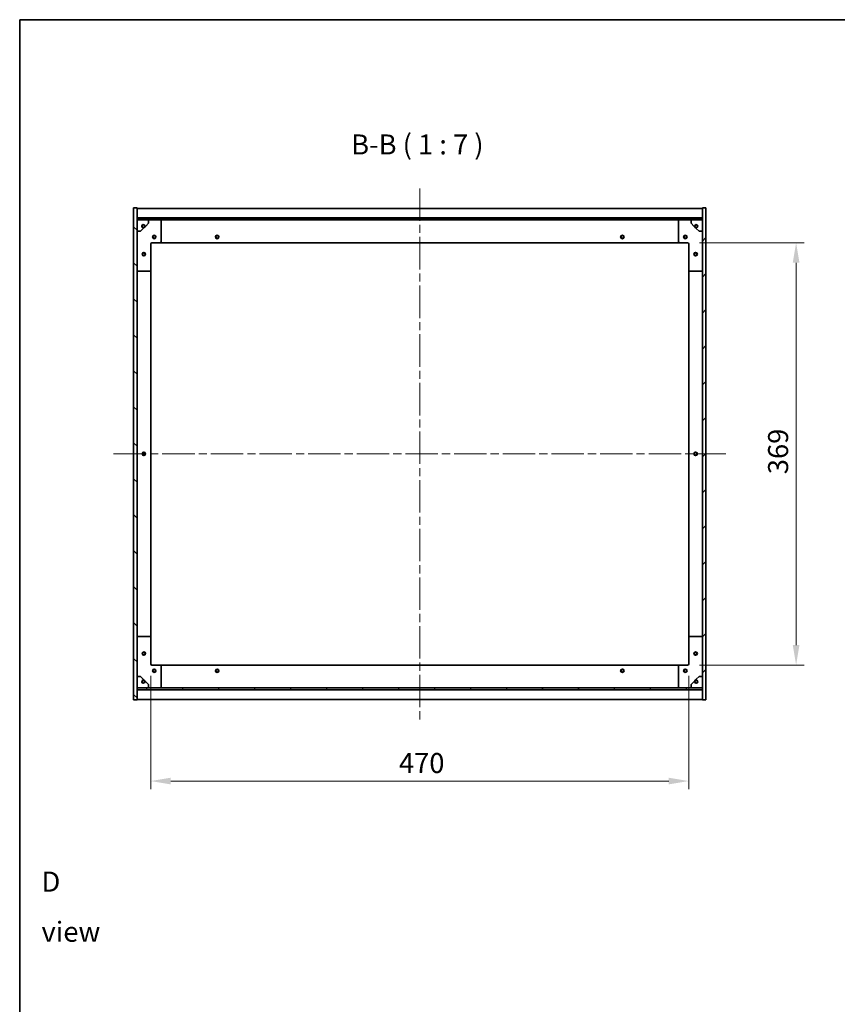
# Model space of a CAD drawing. Units: millimetres. Extents: x 0 to 12181, y 0 to 1967.
# Drawn here: x 1965 to 2679, y 1107 to 1967 of the extents above; entities that cross this region are included whole.
import ezdxf

# ---------------------------------------------------------------- set-up
doc = ezdxf.new("R2010")
doc.units = ezdxf.units.MM
doc.header["$LTSCALE"] = 5
doc.linetypes.add('CHAIN', pattern=[0.3543, 0.2362, -0.0295, 0.0591, -0.0295])
doc.layers.get('Defpoints').update_dxf_attribs({"lineweight": 25})
for name, color, linetype, lineweight in [('Border (ISO)', 7, 'Continuous', 35), ('Centerline (ISO)', 131, 'Continuous', 18), ('Dimension (ISO)', 7, 'Continuous', 18), ('Dimension (ISO) @ 1', 7, 'Continuous', 18), ('Hatch (ISO)', 1, 'Continuous', 18), ('Symbol (ISO)', 7, 'Continuous', 18), ('Visible (ISO)', 7, 'Continuous', 35)]:
    doc.layers.add(name, color=color, linetype=linetype, lineweight=lineweight)
doc.styles.add('Note Text (TK)', font='txt')
doc.dimstyles.new('Default - Method 1b (TK)', dxfattribs={"dimscale": 5, "dimtxt": 2.5, "dimasz": 2.5, "dimexe": 1, "dimexo": 1.5, "dimgap": 1, "dimtad": 1, "dimtoh": 1, "dimrnd": 1e-08, "dimdsep": 46, "dimtxsty": 'Note Text (TK)', "dimcen": 0.09, "dimdle": 5, "dimclrd": 100, "dimclre": 100, "dimclrt": 7, "dimadec": 1, "dimazin": 1, "dimtfac": 1, "dimtmove": 0, "dimatfit": 3, "dimfxl": 1, "dimtolj": 1, "dimlwd": -1, "dimlwe": -1, "dimarcsym": 0})
pattern_1 = [(45, (1863.5, -56), (-15.71545, 15.71545), [])]
pattern_2 = [(135.0002, (1863.5, -56), (-15.7154, -15.7155), [])]

# ---------------------------------------------------------------- blocks, each defined once
blk = doc.blocks.new('図面枠 tk図枠')
at = {"layer": 'Border (ISO)'}
for q in [(405.5, 289), (14.5, 8)]:
    blk.add_line((14.5, 289), q, dxfattribs=at)
blk = doc.blocks.new('*D107')
at = {"layer": 'Defpoints', "color": 0}
for p in [(2548.54, 1772.14), (2548.54, 1403.14), (2643.34, 1403.14)]:
    blk.add_point(p, dxfattribs=at)
at = {"layer": 'Dimension (ISO)', "color": 100}
for p, q in [((2559.04, 1772.14), (2650.34, 1772.14)), ((2643.34, 1754.64), (2643.34, 1420.64)), ((2559.04, 1403.14), (2650.34, 1403.14))]:
    blk.add_line(p, q, dxfattribs=at)
for points in [[(2640.42, 1754.64), (2646.26, 1754.64), (2643.34, 1772.14)], [(2640.42, 1420.64), (2646.26, 1420.64), (2643.34, 1403.14)]]:
    blk.add_solid(points, dxfattribs=at)
at = {"layer": 'Dimension (ISO)', "color": 7, "insert": (2627.59, 1569.89), "char_height": 17.5, "attachment_point": 4, "rotation": 90, "style": 'Note Text (TK)'}
blk.add_mtext('\\A1;369', dxfattribs=at)
blk = doc.blocks.new('*D108')
at = {"layer": 'Defpoints', "color": 0}
for p in [(2079.54, 1404.14), (2549.54, 1404.14), (2549.54, 1301.78)]:
    blk.add_point(p, dxfattribs=at)
at = {"layer": 'Dimension (ISO)', "color": 100}
for p, q in [((2079.54, 1393.64), (2079.54, 1294.78)), ((2549.54, 1393.64), (2549.54, 1294.78)), ((2097.04, 1301.78), (2532.04, 1301.78))]:
    blk.add_line(p, q, dxfattribs=at)
for points in [[(2097.04, 1304.7), (2097.04, 1298.86), (2079.54, 1301.78)], [(2532.04, 1304.7), (2532.04, 1298.86), (2549.54, 1301.78)]]:
    blk.add_solid(points, dxfattribs=at)
at = {"layer": 'Dimension (ISO)', "color": 7, "insert": (2296.35, 1317.53), "char_height": 17.5, "attachment_point": 4, "style": 'Note Text (TK)'}
blk.add_mtext('\\A1;470', dxfattribs=at)

msp = doc.modelspace()

# ---------------------------------------------------------------- hatches: boundary and pattern name
at = {"layer": 'Hatch (ISO)'}
h = msp.add_hatch(dxfattribs=at)
h.set_pattern_fill('ANSI31', color=256, scale=177.8, angle=90.0002105, style=0)
h.set_pattern_definition(pattern_2)
h.paths.add_polyline_path([(2064.5425, 1372.6427), (2067.5425, 1372.6427), (2067.5425, 1381.5927), (2067.5425, 1383.0927), (2067.5425, 1383.1427), (2067.5425, 1393.1427), (2067.5425, 1782.1427), (2067.5425, 1792.1427), (2067.5425, 1792.1927), (2067.5425, 1793.6927), (2067.5425, 1802.6427), (2064.5425, 1802.6427)])
h = msp.add_hatch(dxfattribs=at)
h.set_pattern_fill('ANSI31', color=256, scale=177.8, style=0)
h.set_pattern_definition(pattern_1)
h.paths.add_polyline_path([(2564.5425, 1802.6427), (2561.5425, 1802.6427), (2561.5425, 1793.6927), (2561.5425, 1792.1927), (2561.5425, 1792.1427), (2561.5425, 1782.1427), (2561.5425, 1393.1427), (2561.5425, 1383.1427), (2561.5425, 1383.0927), (2561.5425, 1381.5927), (2561.5425, 1372.6427), (2564.5425, 1372.6427)])
h = msp.add_hatch(dxfattribs=at)
h.set_pattern_fill('ANSI31', color=256, scale=177.8, angle=90.0002105, style=0)
h.set_pattern_definition(pattern_2)
h.paths.add_polyline_path([(2561.5425, 1792.1927), (2561.5425, 1793.6927), (2067.5425, 1793.6927), (2067.5425, 1792.1927)])
h = msp.add_hatch(dxfattribs=at)
h.set_pattern_fill('ANSI31', color=256, scale=177.8, angle=105.0002455, style=0)
h.set_pattern_definition([(150.0002, (1863.5, -56), (-11.11242, -19.24746), [])])
edge = h.paths.add_edge_path()
edge.add_line((2074.2925, 1786.6927), (2075.0925, 1786.6927))
edge.add_line((2075.0925, 1786.6927), (2077.5425, 1789.1427))
edge.add_line((2077.5425, 1789.1427), (2077.5425, 1792.1427))
edge.add_line((2077.5425, 1792.1427), (2067.5425, 1792.1427))
edge.add_line((2067.5425, 1792.1427), (2067.5425, 1782.1427))
edge.add_line((2067.5425, 1782.1427), (2070.5425, 1782.1427))
edge.add_line((2070.5425, 1782.1427), (2072.9925, 1784.5927))
edge.add_line((2072.9925, 1784.5927), (2072.9925, 1785.3927))
edge.add_ellipse((2072.9925, 1786.6927), major_axis=(0, -1.3), ratio=1, start_angle=90, end_angle=360, ccw=False)
h = msp.add_hatch(dxfattribs=at)
h.set_pattern_fill('ANSI31', color=256, scale=177.8, angle=14.9999778, style=0)
h.set_pattern_definition([(60, (1863.5, -56), (-19.2474, 11.1125), [])])
edge = h.paths.add_edge_path()
edge.add_line((2553.9925, 1786.6927), (2554.7925, 1786.6927))
edge.add_ellipse((2556.0925, 1786.6927), major_axis=(-1.3, 0), ratio=1, start_angle=90, end_angle=360, ccw=False)
edge.add_line((2556.0925, 1785.3927), (2556.0925, 1784.5927))
edge.add_line((2556.0925, 1784.5927), (2558.5425, 1782.1427))
edge.add_line((2558.5425, 1782.1427), (2561.5425, 1782.1427))
edge.add_line((2561.5425, 1782.1427), (2561.5425, 1792.1427))
edge.add_line((2561.5425, 1792.1427), (2551.5425, 1792.1427))
edge.add_line((2551.5425, 1792.1427), (2551.5425, 1789.1427))
edge.add_line((2551.5425, 1789.1427), (2553.9925, 1786.6927))
h = msp.add_hatch(dxfattribs=at)
h.set_pattern_fill('ANSI31', color=256, scale=177.8, angle=-14.9999778, style=0)
h.set_pattern_definition([(30, (1863.5, -56), (-11.1125, 19.2474), [])])
edge = h.paths.add_edge_path()
edge.add_line((2075.0925, 1388.5927), (2074.2925, 1388.5927))
edge.add_ellipse((2072.9925, 1388.5927), major_axis=(1.3, 0), ratio=1, start_angle=90, end_angle=360, ccw=False)
edge.add_line((2072.9925, 1389.8927), (2072.9925, 1390.6927))
edge.add_line((2072.9925, 1390.6927), (2070.5425, 1393.1427))
edge.add_line((2070.5425, 1393.1427), (2067.5425, 1393.1427))
edge.add_line((2067.5425, 1393.1427), (2067.5425, 1383.1427))
edge.add_line((2067.5425, 1383.1427), (2077.5425, 1383.1427))
edge.add_line((2077.5425, 1383.1427), (2077.5425, 1386.1427))
edge.add_line((2077.5425, 1386.1427), (2075.0925, 1388.5927))
h = msp.add_hatch(dxfattribs=at)
h.set_pattern_fill('ANSI31', color=256, scale=177.8, angle=75.0001754, style=0)
h.set_pattern_definition([(120.0002, (1863.5, -56), (-19.24738, -11.11256), [])])
edge = h.paths.add_edge_path()
edge.add_line((2554.7925, 1388.5927), (2553.9925, 1388.5927))
edge.add_line((2553.9925, 1388.5927), (2551.5425, 1386.1427))
edge.add_line((2551.5425, 1386.1427), (2551.5425, 1383.1427))
edge.add_line((2551.5425, 1383.1427), (2561.5425, 1383.1427))
edge.add_line((2561.5425, 1383.1427), (2561.5425, 1393.1427))
edge.add_line((2561.5425, 1393.1427), (2558.5425, 1393.1427))
edge.add_line((2558.5425, 1393.1427), (2556.0925, 1390.6927))
edge.add_line((2556.0925, 1390.6927), (2556.0925, 1389.8927))
edge.add_ellipse((2556.0925, 1388.5927), major_axis=(0, 1.3), ratio=1, start_angle=90, end_angle=360, ccw=False)
h = msp.add_hatch(dxfattribs=at)
h.set_pattern_fill('ANSI31', color=256, scale=177.8, style=0)
h.set_pattern_definition(pattern_1)
h.paths.add_polyline_path([(2561.5425, 1381.5927), (2561.5425, 1383.0927), (2067.5425, 1383.0927), (2067.5425, 1381.5927)])

# ---------------------------------------------------------------- linework, layer by layer
at = {"layer": 'Centerline (ISO)', "linetype": 'CHAIN', "ltscale": 23.990969}
for p, q in [((2314.5425, 1819.6427), (2314.5425, 1355.6427)), ((2047.0425, 1587.6427), (2582.0425, 1587.6427))]:
    msp.add_line(p, q, dxfattribs=at)
at = {"layer": 'Visible (ISO)'}
for p, q in [((2067.5425, 1802.6427), (2064.5425, 1802.6427)), ((2064.5425, 1802.6427), (2064.5425, 1372.6427)), ((2067.5425, 1372.6427), (2067.5425, 1802.6427)), ((2067.5425, 1802.1427), (2561.5425, 1802.1427)), ((2564.5425, 1802.6427), (2561.5425, 1802.6427)), ((2561.5425, 1802.6427), (2561.5425, 1372.6427)), ((2564.5425, 1372.6427), (2564.5425, 1802.6427)), ((2067.5425, 1793.7427), (2561.5425, 1793.7427)), ((2561.5425, 1793.6927), (2067.5425, 1793.6927)), ((2067.5425, 1793.6927), (2067.5425, 1792.1927)), ((2067.5425, 1792.1927), (2561.5425, 1792.1927)), ((2077.5425, 1792.1427), (2067.5425, 1792.1427)), ((2067.5425, 1792.1427), (2067.5425, 1782.1427)), ((2077.5425, 1792.1427), (2087.5425, 1792.1427)), ((2077.5425, 1789.1427), (2077.5425, 1792.1427)), ((2087.5425, 1792.1427), (2541.5425, 1792.1427)), ((2088.5425, 1791.1427), (2088.5425, 1773.1427)), ((2540.5425, 1773.1427), (2540.5425, 1791.1427)), ((2541.5425, 1792.1427), (2551.5425, 1792.1427)), ((2561.5425, 1792.1427), (2551.5425, 1792.1427)), ((2551.5425, 1792.1427), (2551.5425, 1789.1427)), ((2561.5425, 1792.1927), (2561.5425, 1793.6927)), ((2561.5425, 1782.1427), (2561.5425, 1792.1427)), ((2067.5425, 1782.1427), (2070.5425, 1782.1427)), ((2070.5425, 1782.1427), (2072.9925, 1784.5927)), ((2072.9925, 1784.5927), (2072.9925, 1785.3927)), ((2074.2925, 1786.6927), (2075.0925, 1786.6927)), ((2075.0925, 1786.6927), (2077.5425, 1789.1427)), ((2551.5425, 1789.1427), (2553.9925, 1786.6927)), ((2553.9925, 1786.6927), (2554.7925, 1786.6927)), ((2556.0925, 1785.3927), (2556.0925, 1784.5927)), ((2556.0925, 1784.5927), (2558.5425, 1782.1427)), ((2558.5425, 1782.1427), (2561.5425, 1782.1427)), ((2079.5425, 1771.1427), (2079.5425, 1748.1427)), ((2087.5425, 1772.1427), (2080.5425, 1772.1427)), ((2087.5425, 1772.1427), (2541.5425, 1772.1427)), ((2548.5425, 1772.1427), (2541.5425, 1772.1427)), ((2549.5425, 1748.1427), (2549.5425, 1771.1427)), ((2078.5425, 1747.1427), (2068.5425, 1747.1427)), ((2079.5425, 1427.1427), (2079.5425, 1748.1427)), ((2549.5425, 1748.1427), (2549.5425, 1427.1427)), ((2560.5425, 1747.1427), (2550.5425, 1747.1427)), ((2068.5425, 1428.1427), (2078.5425, 1428.1427)), ((2550.5425, 1428.1427), (2560.5425, 1428.1427)), ((2079.5425, 1427.1427), (2079.5425, 1404.1427)), ((2549.5425, 1404.1427), (2549.5425, 1427.1427)), ((2080.5425, 1403.1427), (2087.5425, 1403.1427)), ((2541.5425, 1403.1427), (2087.5425, 1403.1427)), ((2541.5425, 1403.1427), (2548.5425, 1403.1427)), ((2088.5425, 1402.1427), (2088.5425, 1384.1427)), ((2540.5425, 1384.1427), (2540.5425, 1402.1427)), ((2070.5425, 1393.1427), (2067.5425, 1393.1427)), ((2067.5425, 1393.1427), (2067.5425, 1383.1427)), ((2072.9925, 1390.6927), (2070.5425, 1393.1427)), ((2072.9925, 1389.8927), (2072.9925, 1390.6927)), ((2075.0925, 1388.5927), (2074.2925, 1388.5927)), ((2077.5425, 1386.1427), (2075.0925, 1388.5927)), ((2077.5425, 1383.1427), (2077.5425, 1386.1427)), ((2553.9925, 1388.5927), (2551.5425, 1386.1427)), ((2551.5425, 1386.1427), (2551.5425, 1383.1427)), ((2554.7925, 1388.5927), (2553.9925, 1388.5927)), ((2558.5425, 1393.1427), (2556.0925, 1390.6927)), ((2556.0925, 1390.6927), (2556.0925, 1389.8927)), ((2561.5425, 1393.1427), (2558.5425, 1393.1427)), ((2561.5425, 1383.1427), (2561.5425, 1393.1427)), ((2067.5425, 1383.1427), (2077.5425, 1383.1427)), ((2561.5425, 1383.0927), (2067.5425, 1383.0927)), ((2067.5425, 1383.0927), (2067.5425, 1381.5927)), ((2067.5425, 1381.5927), (2561.5425, 1381.5927)), ((2561.5425, 1381.5427), (2067.5425, 1381.5427)), ((2087.5425, 1383.1427), (2077.5425, 1383.1427)), ((2541.5425, 1383.1427), (2087.5425, 1383.1427)), ((2551.5425, 1383.1427), (2541.5425, 1383.1427)), ((2551.5425, 1383.1427), (2561.5425, 1383.1427)), ((2561.5425, 1381.5927), (2561.5425, 1383.0927)), ((2064.5425, 1372.6427), (2067.5425, 1372.6427)), ((2561.5425, 1373.1427), (2067.5425, 1373.1427)), ((2561.5425, 1372.6427), (2564.5425, 1372.6427))]:
    msp.add_line(p, q, dxfattribs=at)
for centre, radius in [((2072.9925, 1786.6927), 1.1933), ((2556.0925, 1786.6927), 1.1933), ((2082.5425, 1777.1427), 1.5), ((2082.5425, 1777.1427), 1.1933), ((2137.5425, 1777.1427), 1.5), ((2137.5425, 1777.1427), 1.1933), ((2491.5425, 1777.1427), 1.5), ((2491.5425, 1777.1427), 1.1933), ((2546.5425, 1777.1427), 1.5), ((2546.5425, 1777.1427), 1.1933), ((2073.5425, 1762.1427), 1.5), ((2555.5425, 1762.1427), 1.5), ((2073.5425, 1762.1427), 1.1933), ((2555.5425, 1762.1427), 1.1933), ((2073.5425, 1587.6427), 1.5), ((2073.5425, 1587.6427), 1.1933), ((2555.5425, 1587.6427), 1.5), ((2555.5425, 1587.6427), 1.1933), ((2073.5425, 1413.1427), 1.5), ((2073.5425, 1413.1427), 1.1933), ((2555.5425, 1413.1427), 1.5), ((2555.5425, 1413.1427), 1.1933), ((2082.5425, 1398.1427), 1.5), ((2082.5425, 1398.1427), 1.1933), ((2137.5425, 1398.1427), 1.5), ((2137.5425, 1398.1427), 1.1933), ((2491.5425, 1398.1427), 1.5), ((2491.5425, 1398.1427), 1.1933), ((2546.5425, 1398.1427), 1.5), ((2546.5425, 1398.1427), 1.1933), ((2072.9925, 1388.5927), 1.1933), ((2556.0925, 1388.5927), 1.1933)]:
    msp.add_circle(centre, radius, dxfattribs=at)
for centre, radius, start, end in [((2087.5425, 1791.1427), 1, 0, 90), ((2541.5425, 1791.1427), 1, 90, 180), ((2072.9925, 1786.6927), 1.3, 0, 270), ((2072.9925, 1786.6927), 1.5, 270, 0), ((2072.9925, 1786.6927), 1.6, 270, 0), ((2556.0925, 1786.6927), 1.6, 180, 270), ((2556.0925, 1786.6927), 1.5, 180, 270), ((2556.0925, 1786.6927), 1.3, 270, 180), ((2087.5425, 1773.1427), 1, 270, 0), ((2541.5425, 1773.1427), 1, 180, 270), ((2080.5425, 1771.1427), 1, 90, 180), ((2548.5425, 1771.1427), 1, 0, 90), ((2068.5425, 1748.1427), 1, 180, 270), ((2078.5425, 1748.1427), 1, 270, 0), ((2550.5425, 1748.1427), 1, 180, 270), ((2560.5425, 1748.1427), 1, 270, 0), ((2068.5425, 1427.1427), 1, 90, 180), ((2078.5425, 1427.1427), 1, 0, 90), ((2550.5425, 1427.1427), 1, 90, 180), ((2560.5425, 1427.1427), 1, 0, 90), ((2080.5425, 1404.1427), 1, 180, 270), ((2087.5425, 1402.1427), 1, 0, 90), ((2541.5425, 1402.1427), 1, 90, 180), ((2548.5425, 1404.1427), 1, 270, 0), ((2072.9925, 1388.5927), 1.3, 90, 0), ((2072.9925, 1388.5927), 1.6, 0, 90), ((2072.9925, 1388.5927), 1.5, 0, 90), ((2556.0925, 1388.5927), 1.6, 90, 180), ((2556.0925, 1388.5927), 1.5, 90, 180), ((2556.0925, 1388.5927), 1.3, 180, 90), ((2087.5425, 1384.1427), 1, 270, 0), ((2541.5425, 1384.1427), 1, 180, 270)]:
    msp.add_arc(centre, radius, start, end, dxfattribs=at)

# ---------------------------------------------------------------- block references
at = {"xscale": 7, "yscale": 7, "zscale": 7}
msp.add_blockref('図面枠 tk図枠', (1863.5, -56), dxfattribs=at)

# ---------------------------------------------------------------- texts
at = {"layer": 'Symbol (ISO)', "color": 7, "insert": (2254.583, 1843.7601), "char_height": 17.5, "attachment_point": 7, "style": 'Note Text (TK)'}
msp.add_mtext('B-B ( 1 : 7 )', dxfattribs=at)
at = {"layer": 'Symbol (ISO)', "color": 7, "insert": (1984.0812, 1192.0067), "char_height": 17.5, "width": 73.070172, "attachment_point": 4, "line_spacing_factor": 1.5, "style": 'Note Text (TK)'}
msp.add_mtext('{\\fＭＳ Ｐゴシック|b0|i0;D view}', dxfattribs=at)

# ---------------------------------------------------------------- dimensions: what is measured, and where the dimension line sits
at = {"layer": 'Dimension (ISO) @ 1', "color": 100}
for base, p1, p2, angle, picture, middle in [((2643.3395, 1403.1427), (2548.5425, 1772.1427), (2548.5425, 1403.1427), 90, '*D107', (2643.3395, 1587.6427)), ((2549.5425, 1301.7794), (2079.5425, 1404.1427), (2549.5425, 1404.1427), 180, '*D108', (2314.5425, 1301.7794))]:
    dim = msp.add_linear_dim(base=base, p1=p1, p2=p2, angle=angle, dimstyle='Default - Method 1b (TK)', override={"dimscale": 1, "dimtxt": 17.5, "dimasz": 17.5, "dimexe": 7, "dimexo": 10.5, "dimgap": 7, "dimtoh": 0, "dimdec": 2, "dimcen": 0.63, "dimtol": 0, "dimlim": 0, "dimtp": 0, "dimtm": 0, "dimtdec": 2, "dimtix": 0, "dimtofl": 0, "dimtmove": 0, "dimatfit": 1}, dxfattribs=at)
    dim.commit()
    dim.dimension.update_dxf_attribs({"geometry": picture, "text_midpoint": middle, "dimtype": 128})

doc.saveas('drawing.dxf')
